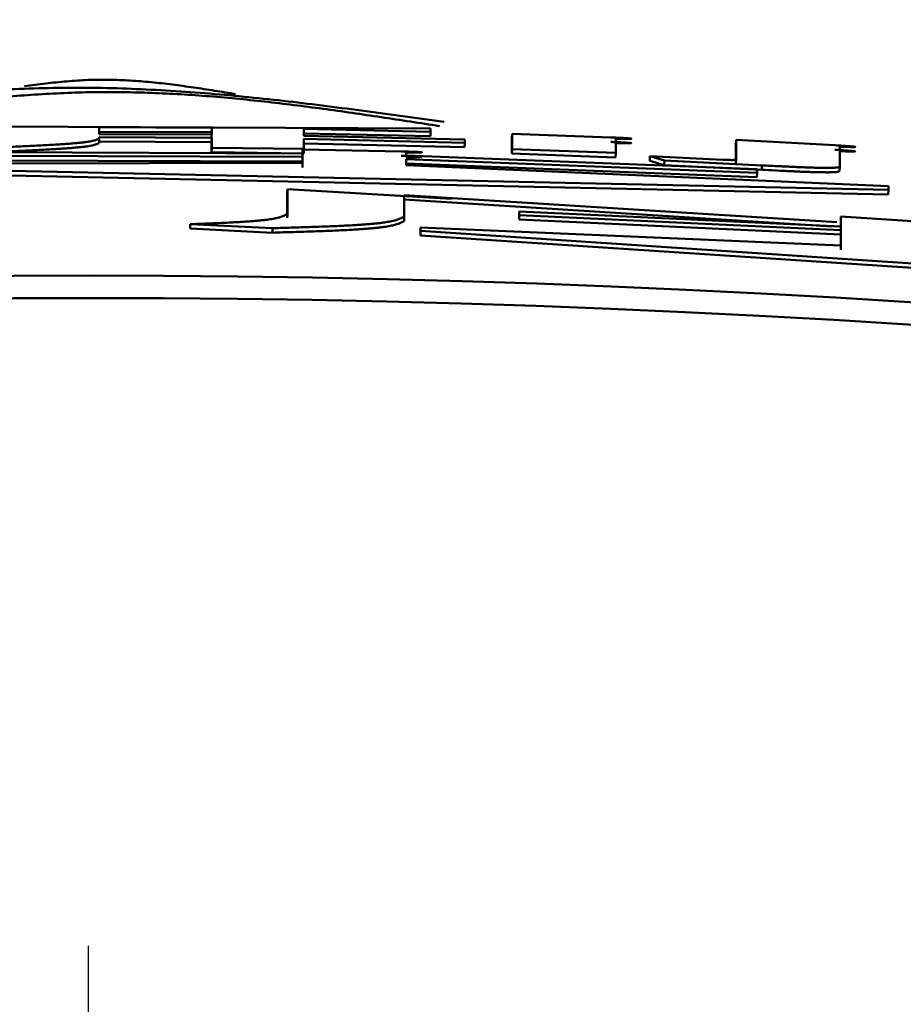
# Model space of a CAD drawing. Units: millimetres. Extents: x 69 to 994, y -180 to 962.
# Drawn here: x 435 to 437, y 712 to 714 of the extents above; entities that cross this region are included whole.
import ezdxf

# ---------------------------------------------------------------- set-up
doc = ezdxf.new("R2010")
doc.units = ezdxf.units.MM
doc.header["$LTSCALE"] = 0.818504
doc.linetypes.add('CENTER', pattern=[50.8, 31.75, -6.35, 6.35, -6.35])
doc.layers.add('NoLayerName_001', color=7, linetype='Continuous')
doc.styles.get("Standard").update_dxf_attribs({"font": 'txt', "bigfont": 'extfont2'})
doc.dimstyles.get("Standard").update_dxf_attribs({"dimtxt": 2.5, "dimasz": 2.5, "dimexe": 1.25, "dimexo": 0.625, "dimtad": 1, "dimzin": 0, "dimdsep": 46, "dimtxsty": 'Standard', "dimcen": 2.5, "dimadec": 0, "dimazin": 0, "dimtfac": 0.75, "dimtmove": 0, "dimatfit": 3, "dimfxl": 1, "dimarcsym": 0})

# ---------------------------------------------------------------- blocks, each defined once
blk = doc.blocks.new('_OPEN30')
at = {"color": 0, "linetype": 'ByBlock', "lineweight": -2}
for p, q in [((-1, 0.267949), (0, 0)), ((0, 0), (-1, -0.267949)), ((0, 0), (-1, 0))]:
    blk.add_line(p, q, dxfattribs=at)
blk = doc.blocks.new('*D24')
at = {"layer": 'Defpoints', "color": 0}
for p in [(323.5725, 780.6891), (435.0373, 780.6891), (435.0264, 589.6891)]:
    blk.add_point(p, dxfattribs=at)
at = {"layer": 'NoLayerName_001', "color": 0, "linetype": 'Continuous', "lineweight": 25}
for p, q in [((435.0373, 780.6891), (322.3225, 780.6891)), ((323.5725, 594.9391), (323.5725, 775.4391)), ((435.0264, 589.6891), (322.3225, 589.6891))]:
    blk.add_line(p, q, dxfattribs=at)
at = {"layer": 'NoLayerName_001', "color": 0, "lineweight": 25, "xscale": 5.25, "yscale": 5.25, "zscale": 5.25}
for p, rotation in [((323.5725, 780.6891), 90), ((323.5725, 589.6891), 270)]:
    blk.add_blockref('_OPEN30', p, dxfattribs=dict(at, rotation=rotation))
at = {"layer": 'NoLayerName_001', "color": 0, "lineweight": 25, "insert": (314.8225, 685.1955), "char_height": 10.5, "attachment_point": 5, "rotation": 90}
blk.add_mtext('%%c191', dxfattribs=at)
blk = doc.blocks.new('*D27')
at = {"layer": 'Defpoints', "color": 0}
for p in [(435.0264, 892.6891), (755.7309, 892.6891), (455.5264, 489.6891)]:
    blk.add_point(p, dxfattribs=at)
at = {"layer": 'NoLayerName_001', "color": 0, "linetype": 'Continuous', "lineweight": 25}
for p, q in [((435.0264, 892.6891), (756.9809, 892.6891)), ((755.7309, 494.9391), (755.7309, 887.4391)), ((455.5264, 489.6891), (756.9809, 489.6891))]:
    blk.add_line(p, q, dxfattribs=at)
at = {"layer": 'NoLayerName_001', "color": 0, "lineweight": 25, "xscale": 5.25, "yscale": 5.25, "zscale": 5.25}
for p, rotation in [((755.7309, 892.6891), 90), ((755.7309, 489.6891), 270)]:
    blk.add_blockref('_OPEN30', p, dxfattribs=dict(at, rotation=rotation))
at = {"layer": 'NoLayerName_001', "color": 0, "lineweight": 25, "insert": (744.2309, 691.1891), "char_height": 10.5, "attachment_point": 5, "rotation": 90}
blk.add_mtext('(403)', dxfattribs=at)

msp = doc.modelspace()

# ---------------------------------------------------------------- linework, layer by layer
at = {"layer": 'NoLayerName_001', "color": 7, "linetype": 'CENTER', "lineweight": 25}
msp.add_line((435.0264, 478.0056), (435.0264, 904.3727), dxfattribs=at)
at = {"layer": 'NoLayerName_001', "color": 7, "linetype": 'Continuous', "lineweight": 50}
for p, q in [((434.5488, 713.7265), (435.7913, 713.7203)), ((435.3018, 713.7221), (435.0502, 713.7234)), ((435.0502, 713.7234), (435.0502, 713.7082)), ((435.3017, 713.7121), (435.0502, 713.7134)), ((435.3017, 713.7121), (435.3018, 713.7221)), ((435.3017, 713.6969), (435.3017, 713.7121)), ((435.3018, 713.7069), (435.3018, 713.7221)), ((435.791, 713.7032), (435.5078, 713.7094)), ((435.508, 713.7194), (435.508, 713.7042)), ((435.7913, 713.7132), (435.508, 713.7194)), ((435.7913, 713.7132), (435.791, 713.7032)), ((435.7913, 713.7203), (435.7913, 713.7132)), ((435.0502, 713.7082), (435.3018, 713.7069)), ((435.0502, 713.7012), (435.0502, 713.698)), ((435.3018, 713.6998), (435.0502, 713.7012)), ((435.0502, 713.698), (435.0502, 713.688)), ((435.3017, 713.6898), (435.0502, 713.6912)), ((435.3018, 713.6998), (435.3017, 713.6898)), ((435.3017, 713.6674), (435.3017, 713.6898)), ((435.3018, 713.6774), (435.3018, 713.6998)), ((435.508, 713.7042), (435.8676, 713.6959)), ((435.508, 713.6971), (435.508, 713.6747)), ((435.8676, 713.6888), (435.508, 713.6971)), ((435.8676, 713.6888), (435.8673, 713.6788)), ((435.8676, 713.6959), (435.8676, 713.6888)), ((435.9733, 713.7088), (435.973, 713.6988)), ((435.973, 713.6646), (435.973, 713.6988)), ((435.9733, 713.7088), (436.1944, 713.7006)), ((435.9733, 713.6746), (435.9733, 713.7088)), ((436.2053, 713.6976), (436.2053, 713.6659)), ((436.4743, 713.6951), (436.4738, 713.6851)), ((436.4743, 713.6951), (436.6952, 713.683)), ((436.4743, 713.651), (436.4743, 713.6951)), ((434.7559, 713.6676), (435.5048, 713.6649)), ((435.3018, 713.6774), (435.3017, 713.6674)), ((435.5078, 713.6647), (435.3017, 713.6674)), ((435.508, 713.6747), (435.3018, 713.6774)), ((435.5048, 713.6739), (435.5046, 713.6639)), ((435.5048, 713.6739), (435.7259, 713.6693)), ((435.5048, 713.6649), (435.5048, 713.6739)), ((435.8673, 713.6788), (435.5078, 713.6871)), ((435.508, 713.6747), (435.5078, 713.6647)), ((435.7368, 713.6665), (435.7368, 713.66)), ((435.9733, 713.6746), (435.973, 713.6646)), ((436.2053, 713.6659), (435.9733, 713.6746)), ((436.2053, 713.6659), (436.2049, 713.6559)), ((436.4738, 713.641), (436.4738, 713.6851)), ((436.7061, 713.6798), (436.7061, 713.6352)), ((434.4725, 713.6421), (435.5048, 713.6435)), ((435.5048, 713.6568), (434.7559, 713.6595)), ((435.5046, 713.6468), (434.7559, 713.6495)), ((435.5046, 713.6549), (435.5046, 713.6639)), ((435.5048, 713.6568), (435.5046, 713.6468)), ((435.5046, 713.6335), (435.5046, 713.6468)), ((435.5048, 713.6435), (435.5048, 713.6568)), ((435.7368, 713.66), (436.521, 713.6297)), ((435.7368, 713.6519), (435.7368, 713.6386)), ((436.521, 713.6216), (435.7368, 713.6519)), ((436.2049, 713.6559), (435.973, 713.6646)), ((436.2815, 713.6584), (436.2811, 713.6484)), ((436.3137, 713.6388), (436.2811, 713.6484)), ((436.2815, 713.6584), (436.4448, 713.6507)), ((436.3142, 713.6488), (436.2815, 713.6584)), ((436.3142, 713.6488), (436.3137, 713.6388)), ((436.5319, 713.6381), (436.3142, 713.6488)), ((436.4743, 713.651), (436.4738, 713.641)), ((436.8149, 713.5832), (434.4725, 713.634)), ((436.8142, 713.5732), (434.4727, 713.624)), ((436.5205, 713.6116), (435.7366, 713.6419)), ((435.7368, 713.6386), (436.8149, 713.5913)), ((436.5314, 713.6282), (436.3137, 713.6388)), ((436.521, 713.6216), (436.5205, 713.6116)), ((436.521, 713.6297), (436.521, 713.6216)), ((436.7061, 713.6352), (436.7055, 713.6253)), ((435.4711, 713.5849), (435.4709, 713.5749)), ((435.4711, 713.5305), (435.4711, 713.5849)), ((435.4711, 713.5849), (435.8376, 713.5636)), ((436.8149, 713.5832), (436.8142, 713.5732)), ((436.8149, 713.5913), (436.8149, 713.5832)), ((435.4709, 713.5205), (435.4709, 713.5749)), ((436.6891, 713.5015), (435.7319, 713.5615)), ((435.7322, 713.5715), (435.7322, 713.5235)), ((436.6997, 713.5108), (435.7322, 713.5715)), ((435.9896, 713.5348), (435.9892, 713.5248)), ((435.9896, 713.5348), (436.7087, 713.5012)), ((435.9896, 713.5267), (435.9896, 713.5348)), ((435.7322, 713.5235), (435.7319, 713.5135)), ((435.9896, 713.5267), (435.9892, 713.5167)), ((435.9892, 713.5167), (435.9892, 713.5248)), ((436.7081, 713.4832), (435.9892, 713.5167)), ((436.7087, 713.4931), (435.9896, 713.5267)), ((436.7087, 713.5235), (436.7081, 713.5136)), ((436.7081, 713.4913), (436.7081, 713.5136)), ((436.7087, 713.5235), (436.9815, 713.506)), ((436.7087, 713.5012), (436.7087, 713.5235)), ((435.254, 713.5066), (435.2539, 713.4966)), ((435.4378, 713.4876), (435.2539, 713.4966)), ((435.4379, 713.4976), (435.254, 713.5066)), ((435.7689, 713.4995), (435.7687, 713.4895)), ((435.7689, 713.4914), (435.7687, 713.4814)), ((435.7687, 713.4814), (435.7687, 713.4895)), ((435.7689, 713.4995), (436.7087, 713.4592)), ((435.7689, 713.4914), (435.7689, 713.4995)), ((438.0076, 713.3439), (435.7689, 713.4914)), ((436.7087, 713.4931), (436.7081, 713.4832)), ((436.7087, 713.4592), (436.7087, 713.4931)), ((438.0066, 713.3339), (435.7687, 713.4814)), ((436.7081, 713.4493), (436.7081, 713.4832))]:
    msp.add_line(p, q, dxfattribs=at)
msp.add_lwpolyline([(436.5319, 713.6381), (436.5317, 713.6332), (436.5314, 713.6282)], dxfattribs=at)
at = {"layer": 'NoLayerName_001', "color": 8, "linetype": 'Continuous', "lineweight": 50}
msp.add_arc((435.0264, 685.1891), 79.4928, 278.829296, 261.170704, dxfattribs=at)
at = {"layer": 'NoLayerName_001', "color": 7, "linetype": 'Continuous', "lineweight": 50}
for radius, start, end in [(28.2024, 45.58367, 134.41633), (28.1524, 45.59447, 134.40553)]:
    msp.add_arc((435.0264, 685.1891), radius, start, end, dxfattribs=at)
for points, knots in [([(434.8835, 713.8153), (434.8914, 713.8162), (434.9071, 713.8182), (434.9307, 713.8211), (434.9543, 713.8237), (434.9779, 713.826), (435.0015, 713.8278), (435.0251, 713.8291), (435.0487, 713.8297), (435.0723, 713.8296), (435.0959, 713.829), (435.1195, 713.8278), (435.1431, 713.8262), (435.1667, 713.8241), (435.1903, 713.8216), (435.2139, 713.8188), (435.2374, 713.8156), (435.261, 713.8123), (435.2846, 713.8087), (435.3082, 713.805), (435.3318, 713.8012), (435.3475, 713.7986), (435.3554, 713.7974)], [0, 0, 0, 0, 0.0237743, 0.0475349, 0.0712699, 0.0949702, 0.1186317, 0.1422568, 0.1658563, 0.1894482, 0.2130483, 0.2366685, 0.2603178, 0.2840018, 0.3077234, 0.3314831, 0.3552794, 0.3791089, 0.4029668, 0.4268468, 0.4507422, 0.4746454, 0.4746454, 0.4746454, 0.4746454]), ([(434.0748, 713.7199), (434.1039, 713.7242), (434.1621, 713.7329), (434.2494, 713.7456), (434.3368, 713.7579), (434.4241, 713.7695), (434.5114, 713.7802), (434.5988, 713.7897), (434.6861, 713.7979), (434.7734, 713.8044), (434.8608, 713.809), (434.9482, 713.8116), (435.0355, 713.8119), (435.1229, 713.8096), (435.2103, 713.8052), (435.2976, 713.7988), (435.3849, 713.7907), (435.4723, 713.7812), (435.5596, 713.7707), (435.6469, 713.7592), (435.7343, 713.7473), (435.7925, 713.7391), (435.8216, 713.7351)], [0, 0, 0, 0, 0.088295, 0.176557, 0.264753, 0.352856, 0.440841, 0.528694, 0.616409, 0.703988, 0.79145, 0.878827, 0.966166, 1.053534, 1.140985, 1.228555, 1.316263, 1.404108, 1.492079, 1.580154, 1.668301, 1.756487, 1.756487, 1.756487, 1.756487]), ([(434.5073, 713.7516), (434.529, 713.7545), (434.5724, 713.7604), (434.6376, 713.7689), (434.7028, 713.777), (434.768, 713.7843), (434.8332, 713.7907), (434.8984, 713.796), (434.9636, 713.7998), (435.0289, 713.8019), (435.0941, 713.8022), (435.1593, 713.8007), (435.2245, 713.7977), (435.2897, 713.7933), (435.3549, 713.7876), (435.4201, 713.7809), (435.4853, 713.7731), (435.5505, 713.7647), (435.6157, 713.7555), (435.6809, 713.7459), (435.7461, 713.7361), (435.7896, 713.7293), (435.8113, 713.726)], [0, 0, 0, 0, 0.065786, 0.131541, 0.197236, 0.262849, 0.328362, 0.393772, 0.459083, 0.524321, 0.589524, 0.654743, 0.720014, 0.785365, 0.850812, 0.916363, 0.982017, 1.047768, 1.113602, 1.179502, 1.245448, 1.311418, 1.311418, 1.311418, 1.311418]), ([(435.0502, 713.698), (435.0494, 713.6976), (435.0477, 713.6968), (435.045, 713.6956), (435.0417, 713.6945), (435.0378, 713.6933), (435.0328, 713.6922), (435.0267, 713.6911), (435.0191, 713.69), (435.0098, 713.6889), (434.9988, 713.6878), (434.9862, 713.6868), (434.9719, 713.6858), (434.9562, 713.6847), (434.939, 713.6837), (434.9205, 713.6827), (434.9008, 713.6817), (434.88, 713.6807), (434.8581, 713.6798), (434.827, 713.6785), (434.7858, 713.6769), (434.7245, 713.6747), (434.6306, 713.6715), (434.554, 713.6691), (434.5052, 713.6675)], [0, 0, 0, 0, 0.0026692, 0.0055598, 0.0089025, 0.0129384, 0.0179152, 0.0240825, 0.0316898, 0.0409791, 0.0520351, 0.0647742, 0.0791031, 0.0949279, 0.1121542, 0.1306875, 0.1504328, 0.1713031, 0.1932365, 0.2161763, 0.2648482, 0.3168642, 0.4000646, 0.5467245, 0.5467245, 0.5467245, 0.5467245]), ([(435.0502, 713.688), (435.0493, 713.6876), (435.0477, 713.6868), (435.045, 713.6856), (435.0417, 713.6845), (435.0378, 713.6833), (435.0328, 713.6822), (435.0267, 713.6811), (435.0191, 713.68), (435.0098, 713.6789), (434.9989, 713.6779), (434.9862, 713.6768), (434.972, 713.6758), (434.9562, 713.6747), (434.939, 713.6737), (434.9206, 713.6727), (434.9009, 713.6717), (434.8801, 713.6707), (434.8582, 713.6698), (434.827, 713.6685), (434.7859, 713.6669), (434.7246, 713.6647), (434.6308, 713.6616), (434.5542, 713.6591), (434.5054, 713.6576)], [0, 0, 0, 0, 0.0026683, 0.0055579, 0.0088991, 0.0129332, 0.0179074, 0.0240713, 0.031674, 0.0409574, 0.0520067, 0.0647385, 0.0790595, 0.0948762, 0.1120942, 0.1306191, 0.1503561, 0.1712183, 0.1931438, 0.2160758, 0.2647325, 0.3167335, 0.3999113, 0.5465337, 0.5465337, 0.5465337, 0.5465337]), ([(436.194, 713.6906), (436.1982, 713.6904), (436.2046, 713.6901), (436.2123, 713.6898), (436.2171, 713.6895), (436.2212, 713.6893), (436.2245, 713.6891), (436.2271, 713.689), (436.2289, 713.6888), (436.2308, 713.6887), (436.2325, 713.6886), (436.2341, 713.6885), (436.2356, 713.6884), (436.237, 713.6883), (436.2382, 713.6881), (436.2408, 713.688), (436.2377, 713.6874), (436.2364, 713.6875), (436.2349, 713.6874), (436.2338, 713.6874), (436.2325, 713.6874), (436.2312, 713.6874), (436.2293, 713.6874), (436.2269, 713.6874), (436.2235, 713.6874), (436.2188, 713.6875), (436.2124, 713.6875), (436.2076, 713.6876), (436.2049, 713.6876)], [0, 0, 0, 0, 0.0128012, 0.01909042, 0.02321174, 0.02726048, 0.03122019, 0.03315021, 0.0350326, 0.03685639, 0.03860687, 0.04025749, 0.04177942, 0.04314355, 0.04431617, 0.04593932, 0.04781588, 0.04974891, 0.05085391, 0.052038, 0.05329247, 0.05460858, 0.05597762, 0.05883947, 0.06181423, 0.06643196, 0.07280471, 0.08095741, 0.08095741, 0.08095741, 0.08095741]), ([(436.1944, 713.7006), (436.1986, 713.7004), (436.205, 713.7001), (436.2127, 713.6997), (436.2175, 713.6995), (436.2216, 713.6993), (436.2249, 713.6991), (436.2275, 713.6989), (436.2293, 713.6988), (436.2312, 713.6987), (436.2329, 713.6986), (436.2345, 713.6985), (436.236, 713.6984), (436.2374, 713.6982), (436.2386, 713.6981), (436.2412, 713.698), (436.2381, 713.6973), (436.2368, 713.6974), (436.2353, 713.6974), (436.2342, 713.6974), (436.2329, 713.6974), (436.2316, 713.6974), (436.2298, 713.6974), (436.2274, 713.6974), (436.2239, 713.6974), (436.2187, 713.6975), (436.2123, 713.6975), (436.2075, 713.6976), (436.2053, 713.6976)], [0, 0, 0, 0, 0.01280435, 0.01909396, 0.02321478, 0.02726227, 0.03121994, 0.03314892, 0.03503051, 0.03685395, 0.03860409, 0.04025304, 0.04177066, 0.04312673, 0.04428998, 0.04591186, 0.04772621, 0.04968047, 0.05079211, 0.05198027, 0.05323673, 0.05455322, 0.05592148, 0.05878023, 0.06175251, 0.06636903, 0.07436437, 0.0809016, 0.0809016, 0.0809016, 0.0809016]), ([(435.7259, 713.6693), (435.7302, 713.6692), (435.7365, 713.669), (435.7443, 713.6687), (435.7491, 713.6686), (435.7531, 713.6684), (435.7564, 713.6683), (435.759, 713.6682), (435.7609, 713.6681), (435.7627, 713.668), (435.7645, 713.6679), (435.7661, 713.6678), (435.7676, 713.6677), (435.769, 713.6676), (435.7701, 713.6675), (435.7727, 713.6674), (435.7697, 713.6667), (435.7684, 713.6668), (435.7669, 713.6668), (435.7657, 713.6667), (435.7645, 713.6667), (435.7632, 713.6667), (435.7618, 713.6666), (435.7599, 713.6666), (435.7574, 713.6666), (435.7539, 713.6666), (435.7492, 713.6665), (435.7433, 713.6665), (435.739, 713.6665), (435.7368, 713.6665)], [0, 0, 0, 0, 0.01280176, 0.01909127, 0.02321279, 0.02726174, 0.03122156, 0.03315107, 0.03503201, 0.03685302, 0.03859878, 0.04024265, 0.04175598, 0.04310996, 0.0442733, 0.04589759, 0.04771993, 0.04966856, 0.05077877, 0.05196644, 0.05322317, 0.05454054, 0.05591015, 0.05732356, 0.06024851, 0.06326932, 0.06794463, 0.07437171, 0.0809141, 0.0809141, 0.0809141, 0.0809141]), ([(436.6946, 713.673), (436.6988, 713.6728), (436.7052, 713.6724), (436.7129, 713.6718), (436.7177, 713.6715), (436.7218, 713.6712), (436.7251, 713.671), (436.7276, 713.6708), (436.7295, 713.6706), (436.7313, 713.6705), (436.7331, 713.6703), (436.7347, 713.6702), (436.7362, 713.67), (436.7376, 713.6699), (436.7388, 713.6697), (436.7414, 713.6696), (436.7382, 713.669), (436.737, 713.6691), (436.7355, 713.6691), (436.7343, 713.6691), (436.7331, 713.6691), (436.7318, 713.6692), (436.7299, 713.6692), (436.7275, 713.6692), (436.7246, 713.6693), (436.721, 713.6694), (436.7146, 713.6696), (436.7093, 713.6697), (436.7055, 713.6698)], [0, 0, 0, 0, 0.01280391, 0.01909329, 0.02321397, 0.02726133, 0.031219, 0.03314855, 0.03503164, 0.03685789, 0.03861278, 0.04026853, 0.04179478, 0.04316099, 0.04433348, 0.04595476, 0.04782786, 0.04975912, 0.0508623, 0.05204409, 0.05329592, 0.0546092, 0.05597536, 0.05883189, 0.06180267, 0.06486019, 0.06957748, 0.08094292, 0.08094292, 0.08094292, 0.08094292]), ([(436.6952, 713.683), (436.6994, 713.6827), (436.7058, 713.6823), (436.7135, 713.6818), (436.7183, 713.6815), (436.7224, 713.6812), (436.7257, 713.681), (436.7282, 713.6808), (436.7301, 713.6806), (436.7319, 713.6805), (436.7337, 713.6803), (436.7353, 713.6802), (436.7368, 713.68), (436.7382, 713.6799), (436.7393, 713.6797), (436.7419, 713.6796), (436.7389, 713.679), (436.7376, 713.6791), (436.7361, 713.6791), (436.7349, 713.6791), (436.7337, 713.6791), (436.7324, 713.6791), (436.7305, 713.6792), (436.7281, 713.6792), (436.7246, 713.6793), (436.72, 713.6794), (436.7136, 713.6796), (436.7088, 713.6797), (436.7061, 713.6798)], [0, 0, 0, 0, 0.01280544, 0.01909681, 0.02321959, 0.02726984, 0.03123093, 0.03316094, 0.03504216, 0.03686313, 0.03860868, 0.04025302, 0.04176848, 0.04312708, 0.04429656, 0.04592906, 0.04773664, 0.0496816, 0.05079029, 0.05197654, 0.05323192, 0.054548, 0.05591631, 0.05877584, 0.0617487, 0.06636507, 0.07273806, 0.08089283, 0.08089283, 0.08089283, 0.08089283]), ([(435.7257, 713.6593), (435.7299, 713.6592), (435.7363, 713.659), (435.744, 713.6587), (435.7489, 713.6586), (435.7529, 713.6584), (435.7562, 713.6583), (435.7588, 713.6582), (435.7607, 713.6581), (435.7625, 713.658), (435.7642, 713.6579), (435.7658, 713.6578), (435.7673, 713.6577), (435.7687, 713.6576), (435.7699, 713.6575), (435.7726, 713.6574), (435.7694, 713.6568), (435.7681, 713.6568), (435.7666, 713.6568), (435.7655, 713.6567), (435.7642, 713.6567), (435.7629, 713.6567), (435.7615, 713.6567), (435.7596, 713.6566), (435.7572, 713.6566), (435.7537, 713.6566), (435.749, 713.6565), (435.7431, 713.6565), (435.7387, 713.6565), (435.7366, 713.6565)], [0, 0, 0, 0, 0.0128077, 0.01909697, 0.02321629, 0.02726095, 0.03121432, 0.03314092, 0.03502036, 0.03684218, 0.038592, 0.04024287, 0.04176536, 0.04312982, 0.04430232, 0.04592435, 0.04781035, 0.04975197, 0.05085857, 0.05204265, 0.05329589, 0.05460991, 0.05597638, 0.05738693, 0.06030722, 0.06332488, 0.06799782, 0.07442491, 0.08096919, 0.08096919, 0.08096919, 0.08096919]), ([(436.4448, 713.6507), (436.4466, 713.6506), (436.4496, 713.6505), (436.4532, 713.6504), (436.4555, 713.6503), (436.4572, 713.6502), (436.4588, 713.6502), (436.4604, 713.6501), (436.4618, 713.6501), (436.4632, 713.6501), (436.4644, 713.65), (436.4656, 713.65), (436.4669, 713.65), (436.4684, 713.6501), (436.4701, 713.6501), (436.4717, 713.6502), (436.4733, 713.6502), (436.4741, 713.6508), (436.4743, 713.651)], [0, 0, 0, 0, 0.00541441, 0.00896615, 0.01070887, 0.01240862, 0.01404403, 0.01559378, 0.01704337, 0.01839203, 0.01964058, 0.02078984, 0.02184156, 0.02367079, 0.02516774, 0.02687346, 0.0287818, 0.02966707, 0.02966707, 0.02966707, 0.02966707]), ([(436.7055, 713.6253), (436.7049, 713.6249), (436.704, 713.6243), (436.7027, 713.6239), (436.7015, 713.6236), (436.7004, 713.6234), (436.6991, 713.6233), (436.6975, 713.6231), (436.6956, 713.623), (436.6935, 713.6228), (436.6911, 713.6227), (436.6884, 713.6227), (436.6853, 713.6226), (436.6821, 713.6225), (436.6785, 713.6225), (436.6745, 713.6225), (436.6703, 713.6226), (436.6658, 713.6226), (436.6609, 713.6227), (436.6557, 713.6228), (436.6502, 713.6229), (436.6445, 713.6231), (436.6384, 713.6233), (436.6321, 713.6235), (436.6256, 713.6237), (436.619, 713.624), (436.6098, 713.6244), (436.598, 713.6249), (436.5811, 713.6257), (436.5588, 713.6268), (436.5414, 713.6277), (436.5314, 713.6282)], [0, 0, 0, 0, 0.0018696, 0.0032977, 0.0042353, 0.005361, 0.0067039, 0.0082928, 0.0101525, 0.0122914, 0.0147137, 0.0174232, 0.0204239, 0.0237196, 0.0273171, 0.031224, 0.0354479, 0.0399968, 0.0448743, 0.0500681, 0.0555614, 0.0613373, 0.0673791, 0.0736676, 0.0801756, 0.0868736, 0.0937327, 0.1078197, 0.1222782, 0.1444776, 0.1746022, 0.1746022, 0.1746022, 0.1746022]), ([(436.7061, 713.6352), (436.7056, 713.635), (436.7047, 713.6342), (436.7029, 713.6338), (436.7013, 713.6335), (436.6998, 713.6333), (436.6984, 713.6331), (436.6969, 713.633), (436.6951, 713.6329), (436.693, 713.6328), (436.6908, 713.6327), (436.6883, 713.6326), (436.6856, 713.6326), (436.6826, 713.6325), (436.6794, 713.6325), (436.676, 713.6325), (436.6723, 713.6325), (436.6684, 713.6326), (436.6642, 713.6326), (436.6597, 713.6327), (436.655, 713.6328), (436.6501, 713.6329), (436.6449, 713.6331), (436.6396, 713.6333), (436.634, 713.6334), (436.6283, 713.6336), (436.6203, 713.6339), (436.6101, 713.6344), (436.5975, 713.6349), (436.5847, 713.6355), (436.5694, 713.6362), (436.5518, 713.6371), (436.5386, 713.6378), (436.5319, 713.6381)], [0, 0, 0, 0, 0.0016165, 0.0034944, 0.0053679, 0.006553, 0.0079307, 0.0095201, 0.0113295, 0.013362, 0.0156202, 0.0181067, 0.0208242, 0.0237756, 0.0269656, 0.0304, 0.0340842, 0.0380239, 0.0422242, 0.0466819, 0.0513851, 0.0563216, 0.0614792, 0.0668458, 0.0724082, 0.0781487, 0.0840482, 0.0962485, 0.1088593, 0.1217633, 0.1348663, 0.1547122, 0.1746635, 0.1746635, 0.1746635, 0.1746635]), ([(435.254, 713.5066), (435.2666, 713.5071), (435.2852, 713.5078), (435.3098, 713.5088), (435.3273, 713.5095), (435.3439, 713.5103), (435.3593, 713.5111), (435.3735, 713.512), (435.3863, 713.5128), (435.3977, 713.5137), (435.408, 713.5147), (435.4172, 713.5156), (435.4253, 713.5166), (435.4325, 713.5176), (435.4388, 713.5186), (435.4443, 713.5196), (435.449, 713.5207), (435.4531, 713.5217), (435.4566, 713.5228), (435.4597, 713.5239), (435.4622, 713.5249), (435.4645, 713.526), (435.4664, 713.5272), (435.4681, 713.5283), (435.4696, 713.5294), (435.4706, 713.5301), (435.4711, 713.5305)], [0, 0, 0, 0, 0.037764, 0.0560678, 0.073678, 0.0903634, 0.1058933, 0.12006, 0.1328506, 0.1443508, 0.1546473, 0.1638269, 0.1719765, 0.1791832, 0.1855279, 0.1910862, 0.1959337, 0.2001467, 0.2038019, 0.2069764, 0.209747, 0.21219, 0.214379, 0.2163844, 0.2182714, 0.2201007, 0.2201007, 0.2201007, 0.2201007]), ([(435.7319, 713.5135), (435.7311, 713.5131), (435.7295, 713.5122), (435.7269, 713.5109), (435.7242, 713.5096), (435.7211, 713.5083), (435.7176, 713.507), (435.7136, 713.5057), (435.709, 713.5045), (435.7037, 713.5033), (435.6975, 713.5021), (435.6905, 713.5009), (435.6824, 713.4998), (435.6731, 713.4987), (435.6627, 713.4976), (435.651, 713.4966), (435.6379, 713.4956), (435.6235, 713.4946), (435.6077, 713.4937), (435.5904, 713.4928), (435.5716, 713.492), (435.5515, 713.4912), (435.5302, 713.4905), (435.5001, 713.4895), (435.4692, 713.4886), (435.4457, 713.4879), (435.4378, 713.4876)], [0, 0, 0, 0, 0.0027521, 0.0055934, 0.0086157, 0.0119148, 0.0155906, 0.0197461, 0.0244862, 0.0299168, 0.0361441, 0.0432739, 0.0514116, 0.0606624, 0.0711295, 0.0828841, 0.095966, 0.1104133, 0.1262638, 0.1435551, 0.1623238, 0.1825183, 0.2039175, 0.2262806, 0.2729348, 0.2967439, 0.2967439, 0.2967439, 0.2967439]), ([(435.7322, 713.5235), (435.7314, 713.5231), (435.7297, 713.5222), (435.7272, 713.5209), (435.7244, 713.5196), (435.7213, 713.5183), (435.7179, 713.517), (435.7139, 713.5157), (435.7092, 713.5145), (435.7039, 713.5132), (435.6978, 713.512), (435.6907, 713.5109), (435.6826, 713.5097), (435.6734, 713.5086), (435.6629, 713.5076), (435.6512, 713.5066), (435.6381, 713.5056), (435.6237, 713.5046), (435.6079, 713.5037), (435.5906, 713.5028), (435.5718, 713.502), (435.5517, 713.5012), (435.5304, 713.5005), (435.5003, 713.4995), (435.4693, 713.4985), (435.4459, 713.4979), (435.4379, 713.4976)], [0, 0, 0, 0, 0.0027543, 0.0055979, 0.0086226, 0.011924, 0.0156022, 0.0197601, 0.0245026, 0.0299358, 0.0361655, 0.0432979, 0.0514382, 0.0606916, 0.0711613, 0.0829185, 0.0960033, 0.1104539, 0.1263082, 0.143604, 0.1623782, 0.1825792, 0.2039856, 0.2263566, 0.2730279, 0.296846, 0.296846, 0.296846, 0.296846])]:
    msp.add_open_spline(points, degree=3, knots=knots, dxfattribs=at)
for points in [[(435.4711, 713.5305), (435.471, 713.5289), (435.471, 713.5255), (435.4709, 713.5222), (435.4709, 713.5205)], [(435.4379, 713.4976), (435.4379, 713.496), (435.4378, 713.4926), (435.4378, 713.4893), (435.4378, 713.4876)]]:
    msp.add_open_spline(points, degree=3, dxfattribs=at)

# ---------------------------------------------------------------- dimensions: what is measured, and where the dimension line sits
at = {"layer": 'NoLayerName_001', "color": 7, "linetype": 'Continuous', "lineweight": 25}
for base, p1, p2, override, picture, middle in [((755.7309, 892.6891), (455.5264, 489.6891), (435.0264, 892.6891), {"dimtxt": 10.5, "dimasz": 5.25, "dimexo": 0, "dimgap": 3.5, "dimdec": 1, "dimzin": 8, "dimpost": '(<>)', "dimblk": 'OPEN30', "dimclrd": 0, "dimclre": 0, "dimclrt": 0, "dimtp": 0, "dimtm": 0, "dimlwd": 25, "dimlwe": 25}, '*D27', (755.7309, 691.1891)), ((323.5725, 780.6891), (435.0264, 589.6891), (435.0373, 780.6891), {"dimtxt": 10.5, "dimasz": 5.25, "dimexo": 0, "dimgap": 3.5, "dimdec": 1, "dimzin": 8, "dimpost": '%%c<>', "dimblk": 'OPEN30', "dimclrd": 0, "dimclre": 0, "dimclrt": 0, "dimtp": 0, "dimtm": 0, "dimlwd": 25, "dimlwe": 25}, '*D24', (323.5725, 685.1955))]:
    dim = msp.add_linear_dim(base=base, p1=p1, p2=p2, angle=90, dimstyle='Standard', override=override, dxfattribs=at)
    dim.commit()
    dim.dimension.update_dxf_attribs({"geometry": picture, "text_midpoint": middle, "dimtype": 160})

doc.saveas('drawing.dxf')
